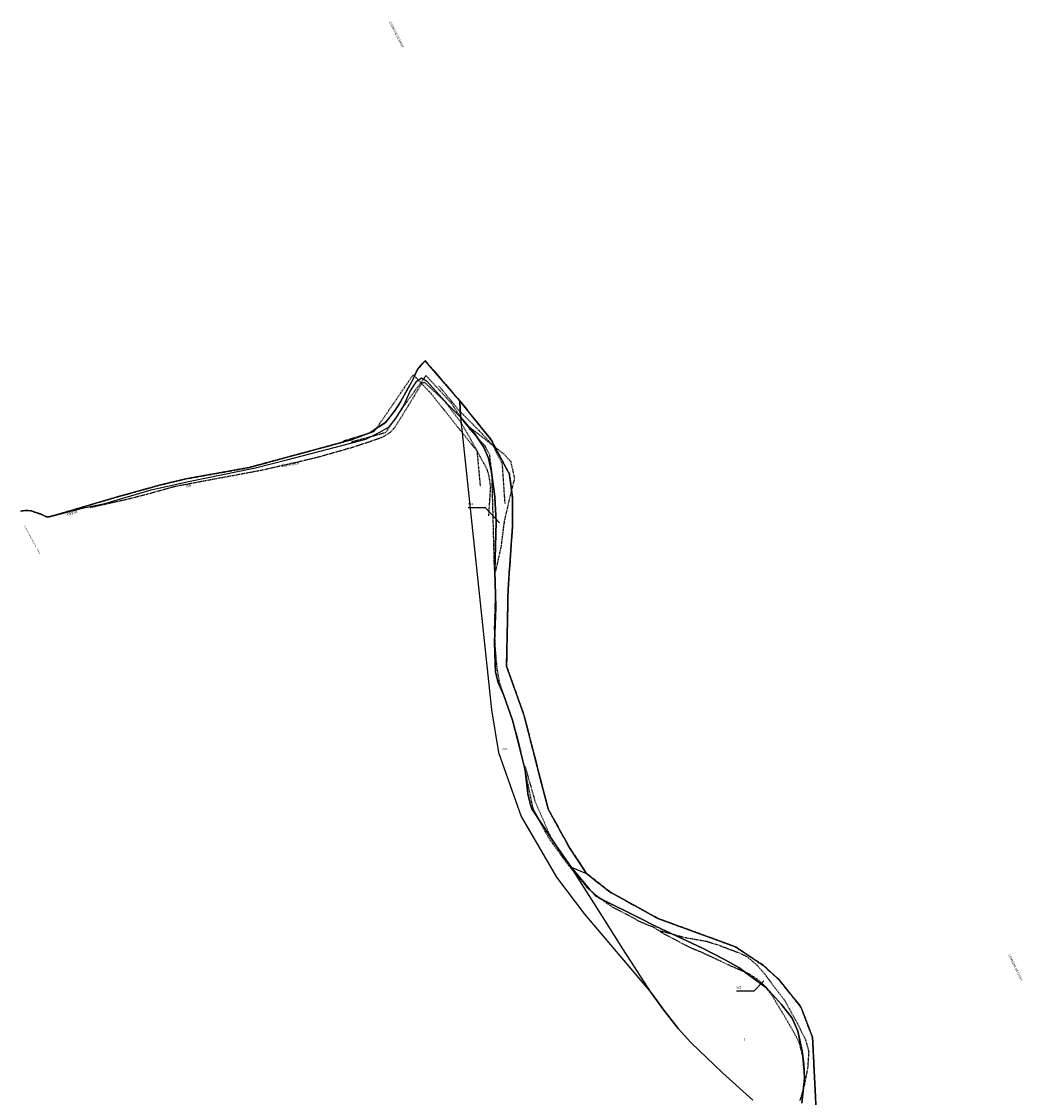
# Model space of a CAD drawing. Units: metres. Extents: x 1028004 to 1032199, y 6326230 to 6332852.
# Drawn here: x 1030728 to 1031644, y 6331866 to 6332852 of the extents above; entities that cross this region are included whole.
import ezdxf
from ezdxf.enums import TextEntityAlignment as Align

# ---------------------------------------------------------------- set-up
doc = ezdxf.new("R2010")
doc.units = ezdxf.units.M
for name, pattern in [('TOPO1', [1, 0.6, -0.4]), ('TOPO2', [2.4, 2, -0.4]), ('TOPO5', [5.4, 3, -1, 0.4, -1])]:
    doc.linetypes.add(name, pattern=pattern)
for name, color, linetype in [('ig_cad_detail_lineaire', 252, 'TOPO1'), ('ig_cad_divers_texte', 8, 'CONTINUOUS'), ('ig_cad_fleche_de_rattachement', 3, 'CONTINUOUS'), ('ig_cad_hydro', 140, 'CONTINUOUS'), ('ig_cad_limcom', 1, 'TOPO5'), ('ig_cad_parcel', 3, 'CONTINUOUS'), ('ig_cad_parcel_num', 3, 'CONTINUOUS'), ('ig_cad_section', 20, 'TOPO2')]:
    doc.layers.add(name, color=color, linetype=linetype)
doc.styles.add('Times New Roman', font='times.ttf')

msp = doc.modelspace()

# ---------------------------------------------------------------- linework, layer by layer
at = {"layer": 'ig_cad_detail_lineaire'}
for points in [[(1031097.4, 6332541.53), (1031090.28, 6332533.45), (1031086.14, 6332524.18), (1031074.08, 6332502.42), (1031068.82, 6332494.64), (1031061.24, 6332484.85), (1031053.56, 6332479.92), (1031047.52, 6332475.71), (1031028.92, 6332468.84), (1030992.79, 6332458.98), (1030935.37, 6332443.5), (1030878.29, 6332433.28), (1030854.1, 6332427.49), (1030813.72, 6332416.26), (1030761.42, 6332400.84), (1030753.38, 6332398.7), (1030750.73, 6332398.7), (1030745.54, 6332401.02), (1030736.64, 6332404.07), (1030731.7, 6332404.47), (1030727.04, 6332403.72)], [(1031146.84, 6332482.79), (1031129.09, 6332504.8), (1031104.11, 6332533.74), (1031097.4, 6332541.53)], [(1031022.98, 6332468.2), (1031048.15, 6332475.84), (1031050.86, 6332476.93), (1031065.98, 6332498.64), (1031085.16, 6332526.86), (1031086.79, 6332528.49), (1031102.81, 6332511.45), (1031118.97, 6332491.16), (1031144.79, 6332458.98), (1031147.84, 6332426.2)], [(1031440.69, 6331864.23), (1031444.93, 6331878.91), (1031445.18, 6331881.58), (1031445.05, 6331882.91), (1031443.13, 6331904.79), (1031439.77, 6331918.11), (1031429.33, 6331936.49), (1031415.66, 6331959.4), (1031411.65, 6331964.74), (1031407.24, 6331970.33), (1031401.36, 6331975.38), (1031394.42, 6331979.9), (1031377.33, 6331987.33), (1031350.09, 6332000.07), (1031342.08, 6332003.25), (1031333.67, 6332007.5), (1031316.05, 6332016.8), (1031306.43, 6332022.92), (1031302.43, 6332024.24), (1031293.35, 6332028.22), (1031285.07, 6332033), (1031269.85, 6332040.71), (1031259.02, 6332048.15), (1031245.93, 6332058.78), (1031228.01, 6332080.36), (1031211.96, 6332102.46), (1031207.01, 6332110.98), (1031196.29, 6332131.5), (1031191.7, 6332153.36), (1031188.34, 6332169.35), (1031182.68, 6332194.15), (1031177.44, 6332212.54), (1031170.19, 6332233.33), (1031165.76, 6332246.13), (1031163.33, 6332260), (1031161.69, 6332278.39), (1031160.98, 6332296.26), (1031161.47, 6332314.67), (1031161.98, 6332328.81), (1031161.82, 6332337.08), (1031160.72, 6332356.02), (1031159.69, 6332397.89), (1031158.52, 6332439.5), (1031156.49, 6332455.23), (1031152.21, 6332463.49), (1031138.3, 6332478.67), (1031135.35, 6332482.66), (1031132.42, 6332486.11), (1031121.18, 6332502.9), (1031098.18, 6332527.92), (1031081.96, 6332505.74), (1031060.95, 6332475.55), (1031029.76, 6332466.95)], [(1031155.72, 6332399.53), (1031157.42, 6332426.18), (1031155.99, 6332435.9), (1031154.15, 6332442.1), (1031138.64, 6332470.55), (1031129.73, 6332485.48), (1031115.01, 6332504.76), (1031097.08, 6332521.5), (1031094.4, 6332521.07), (1031087.58, 6332509.49), (1031069.6, 6332480.4), (1031066.08, 6332476.31), (1031057.84, 6332471.08), (1031031.5, 6332462.28), (1031000.15, 6332453.32), (1030978.45, 6332448.06), (1030947.51, 6332441.08), (1030921.58, 6332436.23), (1030891.77, 6332430.66), (1030867.68, 6332426.1), (1030842.17, 6332418.99), (1030824.27, 6332414.43), (1030790.6, 6332406.89)], [(1031170.61, 6332410.86), (1031168.16, 6332446.76), (1031159.99, 6332463.33), (1031146.75, 6332477.54), (1031127.74, 6332496.79), (1031109.93, 6332518.55)], [(1031135.35, 6332482.66), (1031149.25, 6332472.02), (1031161.28, 6332462.45), (1031169.3, 6332456.32), (1031171.43, 6332453.93), (1031175.71, 6332449.14), (1031179.16, 6332433.84)], [(1031455.13, 6331860.18), (1031452.07, 6331922.02), (1031441.46, 6331949.8), (1031421.07, 6331975.06), (1031407.09, 6331987.87), (1031381.67, 6332004.84), (1031351.38, 6332015.96), (1031310.49, 6332030.88), (1031266.06, 6332055.47), (1031245.22, 6332072.03), (1031229.86, 6332095.22), (1031210.23, 6332130.58), (1031203.99, 6332154.34), (1031188.02, 6332216.73), (1031171.95, 6332261.91), (1031173.34, 6332331.63), (1031177.26, 6332388.38), (1031177.51, 6332416.06), (1031174.51, 6332437.63), (1031158, 6332468.96), (1031146.84, 6332482.79)], [(1031179.16, 6332433.84), (1031174.59, 6332415.52), (1031169.83, 6332394.71), (1031168.78, 6332386.97), (1031166.94, 6332371.76), (1031161.67, 6332348.28)], [(1031188.87, 6332170.16), (1031197.88, 6332138.43), (1031212.62, 6332104.86), (1031226.8, 6332083.28)], [(1031312.57, 6332019.73), (1031334.73, 6332013.64), (1031355.54, 6332009.95), (1031364.61, 6332007.03), (1031376.63, 6332002.53), (1031385.97, 6331999.08), (1031392.11, 6331995.89), (1031401.2, 6331988.18), (1031408.56, 6331979.66), (1031426.48, 6331955.97), (1031438.26, 6331934.65), (1031445.64, 6331919.73), (1031448.59, 6331909.06), (1031447.55, 6331894.13), (1031445.18, 6331881.58)]]:
    msp.add_lwpolyline(points, dxfattribs=at)
at = {"layer": 'ig_cad_fleche_de_rattachement'}
for points in [[(1031165.48, 6332393.13), (1031152.59, 6332406.72), (1031136.68, 6332406.69)], [(1031407.56, 6331973.85), (1031398.27, 6331964.37), (1031382.37, 6331964.33)]]:
    msp.add_lwpolyline(points, dxfattribs=at)
at = {"layer": 'ig_cad_hydro'}
msp.add_lwpolyline([(1031129.09, 6332504.8), (1031097.4, 6332541.53), (1031090.28, 6332533.45), (1031086.14, 6332524.18), (1031074.08, 6332502.42), (1031068.82, 6332494.64), (1031061.24, 6332484.85), (1031053.56, 6332479.92), (1031047.52, 6332475.71), (1031028.92, 6332468.84), (1030992.79, 6332458.98), (1030935.37, 6332443.5), (1030878.29, 6332433.28), (1030854.1, 6332427.49), (1030813.72, 6332416.26), (1030761.42, 6332400.84), (1030785.03, 6332406.69), (1030804.18, 6332410.88), (1030846.71, 6332423.36), (1030880.7, 6332430.93), (1030942.18, 6332443.36), (1030970.92, 6332450.72), (1031029.46, 6332465.96), (1031043.01, 6332469.7), (1031056.01, 6332476.08), (1031064.47, 6332480.97), (1031070.7, 6332488.73), (1031077.93, 6332500.41), (1031083.62, 6332513.67), (1031089.84, 6332522.79), (1031094.18, 6332525.88), (1031098.52, 6332523.03), (1031110.3, 6332510.24), (1031118.16, 6332501.45), (1031129.83, 6332489.73)], close=True, dxfattribs=at)
at = {"layer": 'ig_cad_limcom'}
msp.add_lwpolyline([(1031455.13, 6331860.18), (1031452.07, 6331922.02), (1031441.46, 6331949.8), (1031421.07, 6331975.06), (1031407.09, 6331987.87), (1031381.67, 6332004.84), (1031351.38, 6332015.96), (1031310.49, 6332030.88), (1031266.06, 6332055.47), (1031245.22, 6332072.03), (1031229.86, 6332095.22), (1031210.23, 6332130.58), (1031203.99, 6332154.34), (1031188.02, 6332216.73), (1031171.95, 6332261.91), (1031173.34, 6332331.63), (1031177.26, 6332388.38), (1031177.51, 6332416.06), (1031174.51, 6332437.63), (1031158, 6332468.96), (1031129.09, 6332504.8), (1031097.4, 6332541.53), (1031090.28, 6332533.45), (1031086.14, 6332524.18), (1031074.08, 6332502.42), (1031068.82, 6332494.64), (1031061.24, 6332484.85), (1031053.56, 6332479.92), (1031047.52, 6332475.71), (1031028.92, 6332468.84), (1030992.79, 6332458.98), (1030935.37, 6332443.5), (1030878.29, 6332433.28), (1030854.1, 6332427.49), (1030813.72, 6332416.26), (1030761.42, 6332400.84), (1030753.38, 6332398.7), (1030750.73, 6332398.7), (1030745.54, 6332401.02), (1030736.64, 6332404.07), (1030731.7, 6332404.47), (1030727.04, 6332403.72)], dxfattribs=at)
msp.add_lwpolyline([(1031455.13, 6331860.18), (1031452.07, 6331922.02), (1031441.46, 6331949.8), (1031421.07, 6331975.06), (1031407.09, 6331987.87), (1031381.67, 6332004.84), (1031351.38, 6332015.96), (1031310.49, 6332030.88), (1031266.06, 6332055.47), (1031245.22, 6332072.03), (1031229.86, 6332095.22), (1031210.23, 6332130.58), (1031203.99, 6332154.34), (1031188.02, 6332216.73), (1031171.95, 6332261.91), (1031173.34, 6332331.63), (1031177.26, 6332388.38), (1031177.51, 6332416.06), (1031174.51, 6332437.63), (1031158, 6332468.96), (1031129.09, 6332504.8), (1031097.4, 6332541.53), (1031090.28, 6332533.45), (1031086.14, 6332524.18), (1031074.08, 6332502.42), (1031068.82, 6332494.64), (1031061.24, 6332484.85), (1031053.56, 6332479.92), (1031047.52, 6332475.71), (1031028.92, 6332468.84), (1030992.79, 6332458.98), (1030935.37, 6332443.5), (1030878.29, 6332433.28), (1030854.1, 6332427.49), (1030813.72, 6332416.26), (1030761.42, 6332400.84), (1030753.38, 6332398.7), (1030750.73, 6332398.7), (1030745.54, 6332401.02), (1030736.64, 6332404.07), (1030731.7, 6332404.47), (1030727.04, 6332403.72)], dxfattribs=at)
msp.add_lwpolyline([(1031455.13, 6331860.18), (1031452.07, 6331922.02), (1031441.46, 6331949.8), (1031421.07, 6331975.06), (1031407.09, 6331987.87), (1031381.67, 6332004.84), (1031351.38, 6332015.96), (1031310.49, 6332030.88), (1031266.06, 6332055.47), (1031245.22, 6332072.03), (1031229.86, 6332095.22), (1031210.23, 6332130.58), (1031203.99, 6332154.34), (1031188.02, 6332216.73), (1031171.95, 6332261.91), (1031173.34, 6332331.63), (1031177.26, 6332388.38), (1031177.51, 6332416.06), (1031174.51, 6332437.63), (1031158, 6332468.96), (1031129.09, 6332504.8), (1031097.4, 6332541.53), (1031090.28, 6332533.45), (1031086.14, 6332524.18), (1031074.08, 6332502.42), (1031068.82, 6332494.64), (1031061.24, 6332484.85), (1031053.56, 6332479.92), (1031047.52, 6332475.71), (1031028.92, 6332468.84), (1030992.79, 6332458.98), (1030935.37, 6332443.5), (1030878.29, 6332433.28), (1030854.1, 6332427.49), (1030813.72, 6332416.26), (1030761.42, 6332400.84), (1030753.38, 6332398.7), (1030750.73, 6332398.7), (1030745.54, 6332401.02), (1030736.64, 6332404.07), (1030731.7, 6332404.47), (1030727.04, 6332403.72)], dxfattribs=at)
msp.add_lwpolyline([(1031455.13, 6331860.18), (1031452.07, 6331922.02), (1031441.46, 6331949.8), (1031421.07, 6331975.06), (1031407.09, 6331987.87), (1031381.67, 6332004.84), (1031351.38, 6332015.96), (1031310.49, 6332030.88), (1031266.06, 6332055.47), (1031245.22, 6332072.03), (1031229.86, 6332095.22), (1031210.23, 6332130.58), (1031203.99, 6332154.34), (1031188.02, 6332216.73), (1031171.95, 6332261.91), (1031173.34, 6332331.63), (1031177.26, 6332388.38), (1031177.51, 6332416.06), (1031174.51, 6332437.63), (1031158, 6332468.96), (1031129.09, 6332504.8), (1031097.4, 6332541.53), (1031090.28, 6332533.45), (1031086.14, 6332524.18), (1031074.08, 6332502.42), (1031068.82, 6332494.64), (1031061.24, 6332484.85), (1031053.56, 6332479.92), (1031047.52, 6332475.71), (1031028.92, 6332468.84), (1030992.79, 6332458.98), (1030935.37, 6332443.5), (1030878.29, 6332433.28), (1030854.1, 6332427.49), (1030813.72, 6332416.26), (1030761.42, 6332400.84), (1030753.38, 6332398.7), (1030750.73, 6332398.7), (1030745.54, 6332401.02), (1030736.64, 6332404.07), (1030731.7, 6332404.47), (1030727.04, 6332403.72)], dxfattribs=at)
msp.add_lwpolyline([(1031455.13, 6331860.18), (1031452.07, 6331922.02), (1031441.46, 6331949.8), (1031421.07, 6331975.06), (1031407.09, 6331987.87), (1031381.67, 6332004.84), (1031351.38, 6332015.96), (1031310.49, 6332030.88), (1031266.06, 6332055.47), (1031245.22, 6332072.03), (1031229.86, 6332095.22), (1031210.23, 6332130.58), (1031203.99, 6332154.34), (1031188.02, 6332216.73), (1031171.95, 6332261.91), (1031173.34, 6332331.63), (1031177.26, 6332388.38), (1031177.51, 6332416.06), (1031174.51, 6332437.63), (1031158, 6332468.96), (1031129.09, 6332504.8), (1031097.4, 6332541.53), (1031090.28, 6332533.45), (1031086.14, 6332524.18), (1031074.08, 6332502.42), (1031068.82, 6332494.64), (1031061.24, 6332484.85), (1031053.56, 6332479.92), (1031047.52, 6332475.71), (1031028.92, 6332468.84), (1030992.79, 6332458.98), (1030935.37, 6332443.5), (1030878.29, 6332433.28), (1030854.1, 6332427.49), (1030813.72, 6332416.26), (1030761.42, 6332400.84), (1030753.38, 6332398.7), (1030750.73, 6332398.7), (1030745.54, 6332401.02), (1030736.64, 6332404.07), (1030731.7, 6332404.47), (1030727.04, 6332403.72)], dxfattribs=at)
msp.add_lwpolyline([(1031455.13, 6331860.18), (1031452.07, 6331922.02), (1031441.46, 6331949.8), (1031421.07, 6331975.06), (1031407.09, 6331987.87), (1031381.67, 6332004.84), (1031351.38, 6332015.96), (1031310.49, 6332030.88), (1031266.06, 6332055.47), (1031245.22, 6332072.03), (1031229.86, 6332095.22), (1031210.23, 6332130.58), (1031203.99, 6332154.34), (1031188.02, 6332216.73), (1031171.95, 6332261.91), (1031173.34, 6332331.63), (1031177.26, 6332388.38), (1031177.51, 6332416.06), (1031174.51, 6332437.63), (1031158, 6332468.96), (1031129.09, 6332504.8), (1031097.4, 6332541.53), (1031090.28, 6332533.45), (1031086.14, 6332524.18), (1031074.08, 6332502.42), (1031068.82, 6332494.64), (1031061.24, 6332484.85), (1031053.56, 6332479.92), (1031047.52, 6332475.71), (1031028.92, 6332468.84), (1030992.79, 6332458.98), (1030935.37, 6332443.5), (1030878.29, 6332433.28), (1030854.1, 6332427.49), (1030813.72, 6332416.26), (1030761.42, 6332400.84), (1030753.38, 6332398.7), (1030750.73, 6332398.7), (1030745.54, 6332401.02), (1030736.64, 6332404.07), (1030731.7, 6332404.47), (1030727.04, 6332403.72)], dxfattribs=at)
msp.add_lwpolyline([(1031455.13, 6331860.18), (1031452.07, 6331922.02), (1031441.46, 6331949.8), (1031421.07, 6331975.06), (1031407.09, 6331987.87), (1031381.67, 6332004.84), (1031351.38, 6332015.96), (1031310.49, 6332030.88), (1031266.06, 6332055.47), (1031245.22, 6332072.03), (1031229.86, 6332095.22), (1031210.23, 6332130.58), (1031203.99, 6332154.34), (1031188.02, 6332216.73), (1031171.95, 6332261.91), (1031173.34, 6332331.63), (1031177.26, 6332388.38), (1031177.51, 6332416.06), (1031174.51, 6332437.63), (1031158, 6332468.96), (1031129.09, 6332504.8), (1031097.4, 6332541.53), (1031090.28, 6332533.45), (1031086.14, 6332524.18), (1031074.08, 6332502.42), (1031068.82, 6332494.64), (1031061.24, 6332484.85), (1031053.56, 6332479.92), (1031047.52, 6332475.71), (1031028.92, 6332468.84), (1030992.79, 6332458.98), (1030935.37, 6332443.5), (1030878.29, 6332433.28), (1030854.1, 6332427.49), (1030813.72, 6332416.26), (1030761.42, 6332400.84), (1030753.38, 6332398.7), (1030750.73, 6332398.7), (1030745.54, 6332401.02), (1030736.64, 6332404.07), (1030731.7, 6332404.47), (1030727.04, 6332403.72)], dxfattribs=at)
msp.add_lwpolyline([(1031455.13, 6331860.18), (1031452.07, 6331922.02), (1031441.46, 6331949.8), (1031421.07, 6331975.06), (1031407.09, 6331987.87), (1031381.67, 6332004.84), (1031351.38, 6332015.96), (1031310.49, 6332030.88), (1031266.06, 6332055.47), (1031245.22, 6332072.03), (1031229.86, 6332095.22), (1031210.23, 6332130.58), (1031203.99, 6332154.34), (1031188.02, 6332216.73), (1031171.95, 6332261.91), (1031173.34, 6332331.63), (1031177.26, 6332388.38), (1031177.51, 6332416.06), (1031174.51, 6332437.63), (1031158, 6332468.96), (1031129.09, 6332504.8), (1031097.4, 6332541.53), (1031090.28, 6332533.45), (1031086.14, 6332524.18), (1031074.08, 6332502.42), (1031068.82, 6332494.64), (1031061.24, 6332484.85), (1031053.56, 6332479.92), (1031047.52, 6332475.71), (1031028.92, 6332468.84), (1030992.79, 6332458.98), (1030935.37, 6332443.5), (1030878.29, 6332433.28), (1030854.1, 6332427.49), (1030813.72, 6332416.26), (1030761.42, 6332400.84), (1030753.38, 6332398.7), (1030750.73, 6332398.7), (1030745.54, 6332401.02), (1030736.64, 6332404.07), (1030731.7, 6332404.47), (1030727.04, 6332403.72)], dxfattribs=at)
msp.add_lwpolyline([(1031455.13, 6331860.18), (1031452.07, 6331922.02), (1031441.46, 6331949.8), (1031421.07, 6331975.06), (1031407.09, 6331987.87), (1031381.67, 6332004.84), (1031351.38, 6332015.96), (1031310.49, 6332030.88), (1031266.06, 6332055.47), (1031245.22, 6332072.03), (1031229.86, 6332095.22), (1031210.23, 6332130.58), (1031203.99, 6332154.34), (1031188.02, 6332216.73), (1031171.95, 6332261.91), (1031173.34, 6332331.63), (1031177.26, 6332388.38), (1031177.51, 6332416.06), (1031174.51, 6332437.63), (1031158, 6332468.96), (1031129.09, 6332504.8), (1031097.4, 6332541.53), (1031090.28, 6332533.45), (1031086.14, 6332524.18), (1031074.08, 6332502.42), (1031068.82, 6332494.64), (1031061.24, 6332484.85), (1031053.56, 6332479.92), (1031047.52, 6332475.71), (1031028.92, 6332468.84), (1030992.79, 6332458.98), (1030935.37, 6332443.5), (1030878.29, 6332433.28), (1030854.1, 6332427.49), (1030813.72, 6332416.26), (1030761.42, 6332400.84), (1030753.38, 6332398.7), (1030750.73, 6332398.7), (1030745.54, 6332401.02), (1030736.64, 6332404.07), (1030731.7, 6332404.47), (1030727.04, 6332403.72)], dxfattribs=at)
msp.add_lwpolyline([(1031455.13, 6331860.18), (1031452.07, 6331922.02), (1031441.46, 6331949.8), (1031421.07, 6331975.06), (1031407.09, 6331987.87), (1031381.67, 6332004.84), (1031351.38, 6332015.96), (1031310.49, 6332030.88), (1031266.06, 6332055.47), (1031245.22, 6332072.03), (1031229.86, 6332095.22), (1031210.23, 6332130.58), (1031203.99, 6332154.34), (1031188.02, 6332216.73), (1031171.95, 6332261.91), (1031173.34, 6332331.63), (1031177.26, 6332388.38), (1031177.51, 6332416.06), (1031174.51, 6332437.63), (1031158, 6332468.96), (1031129.09, 6332504.8), (1031097.4, 6332541.53), (1031090.28, 6332533.45), (1031086.14, 6332524.18), (1031074.08, 6332502.42), (1031068.82, 6332494.64), (1031061.24, 6332484.85), (1031053.56, 6332479.92), (1031047.52, 6332475.71), (1031028.92, 6332468.84), (1030992.79, 6332458.98), (1030935.37, 6332443.5), (1030878.29, 6332433.28), (1030854.1, 6332427.49), (1030813.72, 6332416.26), (1030761.42, 6332400.84), (1030753.38, 6332398.7), (1030750.73, 6332398.7), (1030745.54, 6332401.02), (1030736.64, 6332404.07), (1030731.7, 6332404.47), (1030727.04, 6332403.72)], dxfattribs=at)
msp.add_lwpolyline([(1031455.13, 6331860.18), (1031452.07, 6331922.02), (1031441.46, 6331949.8), (1031421.07, 6331975.06), (1031407.09, 6331987.87), (1031381.67, 6332004.84), (1031351.38, 6332015.96), (1031310.49, 6332030.88), (1031266.06, 6332055.47), (1031245.22, 6332072.03), (1031229.86, 6332095.22), (1031210.23, 6332130.58), (1031203.99, 6332154.34), (1031188.02, 6332216.73), (1031171.95, 6332261.91), (1031173.34, 6332331.63), (1031177.26, 6332388.38), (1031177.51, 6332416.06), (1031174.51, 6332437.63), (1031158, 6332468.96), (1031129.09, 6332504.8), (1031097.4, 6332541.53), (1031090.28, 6332533.45), (1031086.14, 6332524.18), (1031074.08, 6332502.42), (1031068.82, 6332494.64), (1031061.24, 6332484.85), (1031053.56, 6332479.92), (1031047.52, 6332475.71), (1031028.92, 6332468.84), (1030992.79, 6332458.98), (1030935.37, 6332443.5), (1030878.29, 6332433.28), (1030854.1, 6332427.49), (1030813.72, 6332416.26), (1030761.42, 6332400.84), (1030753.38, 6332398.7), (1030750.73, 6332398.7), (1030745.54, 6332401.02), (1030736.64, 6332404.07), (1030731.7, 6332404.47), (1030727.04, 6332403.72)], dxfattribs=at)
msp.add_lwpolyline([(1031455.13, 6331860.18), (1031452.07, 6331922.02), (1031441.46, 6331949.8), (1031421.07, 6331975.06), (1031407.09, 6331987.87), (1031381.67, 6332004.84), (1031351.38, 6332015.96), (1031310.49, 6332030.88), (1031266.06, 6332055.47), (1031245.22, 6332072.03), (1031229.86, 6332095.22), (1031210.23, 6332130.58), (1031203.99, 6332154.34), (1031188.02, 6332216.73), (1031171.95, 6332261.91), (1031173.34, 6332331.63), (1031177.26, 6332388.38), (1031177.51, 6332416.06), (1031174.51, 6332437.63), (1031158, 6332468.96), (1031129.09, 6332504.8), (1031097.4, 6332541.53), (1031090.28, 6332533.45), (1031086.14, 6332524.18), (1031074.08, 6332502.42), (1031068.82, 6332494.64), (1031061.24, 6332484.85), (1031053.56, 6332479.92), (1031047.52, 6332475.71), (1031028.92, 6332468.84), (1030992.79, 6332458.98), (1030935.37, 6332443.5), (1030878.29, 6332433.28), (1030854.1, 6332427.49), (1030813.72, 6332416.26), (1030761.42, 6332400.84), (1030753.38, 6332398.7), (1030750.73, 6332398.7), (1030745.54, 6332401.02), (1030736.64, 6332404.07), (1030731.7, 6332404.47), (1030727.04, 6332403.72)], dxfattribs=at)
msp.add_lwpolyline([(1031455.13, 6331860.18), (1031452.07, 6331922.02), (1031441.46, 6331949.8), (1031421.07, 6331975.06), (1031407.09, 6331987.87), (1031381.67, 6332004.84), (1031351.38, 6332015.96), (1031310.49, 6332030.88), (1031266.06, 6332055.47), (1031245.22, 6332072.03), (1031229.86, 6332095.22), (1031210.23, 6332130.58), (1031203.99, 6332154.34), (1031188.02, 6332216.73), (1031171.95, 6332261.91), (1031173.34, 6332331.63), (1031177.26, 6332388.38), (1031177.51, 6332416.06), (1031174.51, 6332437.63), (1031158, 6332468.96), (1031129.09, 6332504.8), (1031097.4, 6332541.53), (1031090.28, 6332533.45), (1031086.14, 6332524.18), (1031074.08, 6332502.42), (1031068.82, 6332494.64), (1031061.24, 6332484.85), (1031053.56, 6332479.92), (1031047.52, 6332475.71), (1031028.92, 6332468.84), (1030992.79, 6332458.98), (1030935.37, 6332443.5), (1030878.29, 6332433.28), (1030854.1, 6332427.49), (1030813.72, 6332416.26), (1030761.42, 6332400.84), (1030753.38, 6332398.7), (1030750.73, 6332398.7), (1030745.54, 6332401.02), (1030736.64, 6332404.07), (1030731.7, 6332404.47), (1030727.04, 6332403.72)], dxfattribs=at)
at = {"layer": 'ig_cad_parcel'}
for points in [[(1030727.04, 6332403.72), (1030731.7, 6332404.47), (1030736.64, 6332404.07), (1030745.54, 6332401.02), (1030750.73, 6332398.7), (1030753.38, 6332398.7), (1030761.42, 6332400.84), (1030785.03, 6332406.69), (1030804.18, 6332410.88), (1030846.71, 6332423.36), (1030880.7, 6332430.93), (1030942.18, 6332443.36), (1030970.92, 6332450.72), (1031029.46, 6332465.96), (1031043.01, 6332469.7), (1031056.01, 6332476.08), (1031064.47, 6332480.97), (1031070.7, 6332488.73), (1031077.93, 6332500.41), (1031083.62, 6332513.67), (1031089.84, 6332522.79), (1031094.18, 6332525.88), (1031098.52, 6332523.03), (1031110.3, 6332510.24), (1031118.16, 6332501.45), (1031129.83, 6332489.73), (1031158.08, 6332222.02), (1031164.53, 6332182.75), (1031185.42, 6332124.24), (1031217.65, 6332068.73), (1031243.25, 6332034.93), (1031304.66, 6331962.46), (1031315.98, 6331946.84), (1031328.9, 6331930.11), (1031340.56, 6331917.24), (1031369.49, 6331889.52), (1031397.4, 6331864.67)], [(1031442.24, 6331861.94), (1031444.62, 6331884.74), (1031444.18, 6331897.45), (1031442.45, 6331909.74), (1031438.6, 6331927.84), (1031433.34, 6331939.51), (1031423.78, 6331951.99), (1031409.99, 6331967.32), (1031394.5, 6331978.62), (1031384.53, 6331986.12), (1031370.92, 6331993.77), (1031351.42, 6332003.79), (1031308.28, 6332023.82), (1031293.32, 6332031.57), (1031258.13, 6332048.86), (1031253.04, 6332051.92), (1031247.95, 6332057.74), (1031231.07, 6332077.93), (1031245.22, 6332072.03), (1031266.06, 6332055.47), (1031310.49, 6332030.88), (1031351.38, 6332015.96), (1031381.67, 6332004.84), (1031407.09, 6331987.87), (1031421.07, 6331975.06), (1031441.46, 6331949.8), (1031452.07, 6331922.02), (1031455.13, 6331860.18)], [(1031397.4, 6331864.67), (1031369.49, 6331889.52), (1031340.56, 6331917.24), (1031328.9, 6331930.11), (1031315.98, 6331946.84), (1031304.66, 6331962.46), (1031278.38, 6332003), (1031261.87, 6332029.37), (1031231.07, 6332077.93), (1031247.95, 6332057.74), (1031253.04, 6332051.92), (1031258.13, 6332048.86), (1031293.32, 6332031.57), (1031308.28, 6332023.82), (1031351.42, 6332003.79), (1031370.92, 6331993.77), (1031384.53, 6331986.12), (1031394.5, 6331978.62), (1031409.99, 6331967.32), (1031423.78, 6331951.99), (1031433.34, 6331939.51), (1031438.6, 6331927.84), (1031442.45, 6331909.74), (1031444.18, 6331897.45), (1031444.62, 6331884.74), (1031442.24, 6331861.94)]]:
    msp.add_lwpolyline(points, dxfattribs=at)
for points in [[(1031129.83, 6332489.73), (1031142.82, 6332474.48), (1031150.68, 6332462.63), (1031155.36, 6332452.15), (1031158.04, 6332439.48), (1031161.16, 6332416.91), (1031162.47, 6332394.04), (1031161.3, 6332349.12), (1031162.02, 6332315.86), (1031160.82, 6332283.96), (1031161.6, 6332264.36), (1031161.72, 6332256.31), (1031164.28, 6332246.89), (1031169.37, 6332234.92), (1031177.26, 6332212.47), (1031181.53, 6332196.1), (1031189.1, 6332166.67), (1031191.57, 6332144.93), (1031193.83, 6332134.86), (1031195.2, 6332131.17), (1031217.2, 6332097.94), (1031231.07, 6332077.93), (1031245.22, 6332072.03), (1031229.86, 6332095.22), (1031210.23, 6332130.58), (1031203.99, 6332154.34), (1031188.02, 6332216.73), (1031171.95, 6332261.91), (1031173.34, 6332331.63), (1031177.26, 6332388.38), (1031177.51, 6332416.06), (1031174.51, 6332437.63), (1031158, 6332468.96), (1031129.09, 6332504.8)], [(1031129.83, 6332489.73), (1031158.08, 6332222.02), (1031164.53, 6332182.75), (1031185.42, 6332124.24), (1031217.65, 6332068.73), (1031243.25, 6332034.93), (1031304.66, 6331962.46), (1031278.38, 6332003), (1031261.87, 6332029.37), (1031231.07, 6332077.93), (1031217.2, 6332097.94), (1031195.2, 6332131.17), (1031193.83, 6332134.86), (1031191.57, 6332144.93), (1031189.1, 6332166.67), (1031181.53, 6332196.1), (1031177.26, 6332212.47), (1031169.37, 6332234.92), (1031164.28, 6332246.89), (1031161.72, 6332256.31), (1031161.6, 6332264.36), (1031160.82, 6332283.96), (1031162.02, 6332315.86), (1031161.3, 6332349.12), (1031162.47, 6332394.04), (1031161.16, 6332416.91), (1031158.04, 6332439.48), (1031155.36, 6332452.15), (1031150.68, 6332462.63), (1031142.82, 6332474.48)]]:
    msp.add_lwpolyline(points, close=True, dxfattribs=at)
at = {"layer": 'ig_cad_section'}
msp.add_lwpolyline([(1030727.04, 6332403.72), (1030731.7, 6332404.47), (1030736.64, 6332404.07), (1030745.54, 6332401.02), (1030750.73, 6332398.7), (1030753.38, 6332398.7), (1030761.42, 6332400.84), (1030813.72, 6332416.26), (1030854.1, 6332427.49), (1030878.29, 6332433.28), (1030935.37, 6332443.5), (1030992.79, 6332458.98), (1031028.92, 6332468.84), (1031047.52, 6332475.71), (1031053.56, 6332479.92), (1031061.24, 6332484.85), (1031068.82, 6332494.64), (1031074.08, 6332502.42), (1031086.14, 6332524.18), (1031090.28, 6332533.45), (1031097.4, 6332541.53), (1031129.09, 6332504.8), (1031158, 6332468.96), (1031174.51, 6332437.63), (1031177.51, 6332416.06), (1031177.26, 6332388.38), (1031173.34, 6332331.63), (1031171.95, 6332261.91), (1031188.02, 6332216.73), (1031203.99, 6332154.34), (1031210.23, 6332130.58), (1031229.86, 6332095.22), (1031245.22, 6332072.03), (1031266.06, 6332055.47), (1031310.49, 6332030.88), (1031351.38, 6332015.96), (1031381.67, 6332004.84), (1031407.09, 6331987.87), (1031421.07, 6331975.06), (1031441.46, 6331949.8), (1031452.07, 6331922.02), (1031455.13, 6331860.18)], dxfattribs=at)
msp.add_lwpolyline([(1030727.04, 6332403.72), (1030731.7, 6332404.47), (1030736.64, 6332404.07), (1030745.54, 6332401.02), (1030750.73, 6332398.7), (1030753.38, 6332398.7), (1030761.42, 6332400.84), (1030813.72, 6332416.26), (1030854.1, 6332427.49), (1030878.29, 6332433.28), (1030935.37, 6332443.5), (1030992.79, 6332458.98), (1031028.92, 6332468.84), (1031047.52, 6332475.71), (1031053.56, 6332479.92), (1031061.24, 6332484.85), (1031068.82, 6332494.64), (1031074.08, 6332502.42), (1031086.14, 6332524.18), (1031090.28, 6332533.45), (1031097.4, 6332541.53), (1031129.09, 6332504.8), (1031158, 6332468.96), (1031174.51, 6332437.63), (1031177.51, 6332416.06), (1031177.26, 6332388.38), (1031173.34, 6332331.63), (1031171.95, 6332261.91), (1031188.02, 6332216.73), (1031203.99, 6332154.34), (1031210.23, 6332130.58), (1031229.86, 6332095.22), (1031245.22, 6332072.03), (1031266.06, 6332055.47), (1031310.49, 6332030.88), (1031351.38, 6332015.96), (1031381.67, 6332004.84), (1031407.09, 6331987.87), (1031421.07, 6331975.06), (1031441.46, 6331949.8), (1031452.07, 6331922.02), (1031455.13, 6331860.18)], dxfattribs=at)
msp.add_lwpolyline([(1030727.04, 6332403.72), (1030731.7, 6332404.47), (1030736.64, 6332404.07), (1030745.54, 6332401.02), (1030750.73, 6332398.7), (1030753.38, 6332398.7), (1030761.42, 6332400.84), (1030813.72, 6332416.26), (1030854.1, 6332427.49), (1030878.29, 6332433.28), (1030935.37, 6332443.5), (1030992.79, 6332458.98), (1031028.92, 6332468.84), (1031047.52, 6332475.71), (1031053.56, 6332479.92), (1031061.24, 6332484.85), (1031068.82, 6332494.64), (1031074.08, 6332502.42), (1031086.14, 6332524.18), (1031090.28, 6332533.45), (1031097.4, 6332541.53), (1031129.09, 6332504.8), (1031158, 6332468.96), (1031174.51, 6332437.63), (1031177.51, 6332416.06), (1031177.26, 6332388.38), (1031173.34, 6332331.63), (1031171.95, 6332261.91), (1031188.02, 6332216.73), (1031203.99, 6332154.34), (1031210.23, 6332130.58), (1031229.86, 6332095.22), (1031245.22, 6332072.03), (1031266.06, 6332055.47), (1031310.49, 6332030.88), (1031351.38, 6332015.96), (1031381.67, 6332004.84), (1031407.09, 6331987.87), (1031421.07, 6331975.06), (1031441.46, 6331949.8), (1031452.07, 6331922.02), (1031455.13, 6331860.18)], dxfattribs=at)
msp.add_lwpolyline([(1030727.04, 6332403.72), (1030731.7, 6332404.47), (1030736.64, 6332404.07), (1030745.54, 6332401.02), (1030750.73, 6332398.7), (1030753.38, 6332398.7), (1030761.42, 6332400.84), (1030813.72, 6332416.26), (1030854.1, 6332427.49), (1030878.29, 6332433.28), (1030935.37, 6332443.5), (1030992.79, 6332458.98), (1031028.92, 6332468.84), (1031047.52, 6332475.71), (1031053.56, 6332479.92), (1031061.24, 6332484.85), (1031068.82, 6332494.64), (1031074.08, 6332502.42), (1031086.14, 6332524.18), (1031090.28, 6332533.45), (1031097.4, 6332541.53), (1031129.09, 6332504.8), (1031158, 6332468.96), (1031174.51, 6332437.63), (1031177.51, 6332416.06), (1031177.26, 6332388.38), (1031173.34, 6332331.63), (1031171.95, 6332261.91), (1031188.02, 6332216.73), (1031203.99, 6332154.34), (1031210.23, 6332130.58), (1031229.86, 6332095.22), (1031245.22, 6332072.03), (1031266.06, 6332055.47), (1031310.49, 6332030.88), (1031351.38, 6332015.96), (1031381.67, 6332004.84), (1031407.09, 6331987.87), (1031421.07, 6331975.06), (1031441.46, 6331949.8), (1031452.07, 6331922.02), (1031455.13, 6331860.18)], dxfattribs=at)

# ---------------------------------------------------------------- texts
at = {"layer": 'ig_cad_divers_texte', "style": 'Times New Roman'}
for s, height, rotation, p in [('COMMUNE DE MARIE', 2, 296.99996, (1031063.76, 6332851.14)), ('Comben', 3, 11.1, (1030966.61, 6332442.98)), ('de', 3, 8.99998, (1030878.7, 6332424.46)), ('ravin', 3, 16.89998, (1030770.3, 6332398.57)), ('Chaîne de rochers du pas de Comben', 1.25, 298.69998, (1030729.8, 6332390)), ('COMMUNE DE CLANS', 2, 295.5, (1031630.49, 6331997.55))]:
    msp.add_text(s, height=height, rotation=rotation, dxfattribs=at).set_placement(p, align=Align.BOTTOM_LEFT)
at = {"layer": 'ig_cad_parcel_num', "style": 'Times New Roman'}
for s, p in [('824', (1031136.68, 6332408.69)), ('823', (1031168.02, 6332184.43)), ('825', (1031382.37, 6331966.33)), ('3', (1031389.01, 6331918.49))]:
    msp.add_text(s, height=2, dxfattribs=at).set_placement(p, align=Align.BOTTOM_LEFT)

doc.saveas('drawing.dxf')
